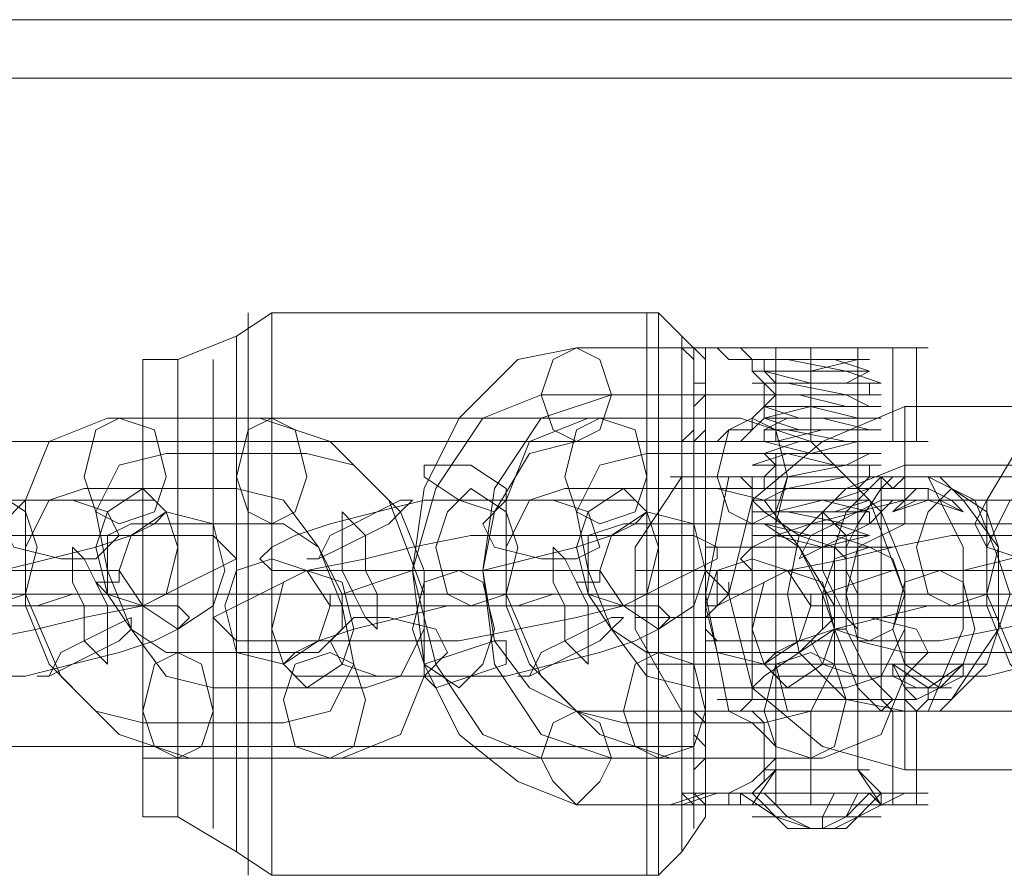
# Model space of a CAD drawing. Units: millimetres. Extents: x -759 to 8897, y 670 to 5070.
# Drawn here: x 5935 to 5987, y 2855 to 2900 of the extents above; entities that cross this region are included whole.
import ezdxf

# ---------------------------------------------------------------- set-up
doc = ezdxf.new("R2010")
doc.units = ezdxf.units.MM
doc.layers.add('stål', color=253, linetype='Continuous', lineweight=9)
doc.layers.add('taifun', color=250, linetype='Continuous', lineweight=9)

msp = doc.modelspace()

# ---------------------------------------------------------------- linework, layer by layer
at = {"layer": 'stål', "flags": 128}
for points in [[(6194.712, 2900.271), (6095.03, 2900.271), (6041.164, 2900.271), (5986.679, 2900.271), (5932.813, 2900.271)], [(6194.712, 2897.175), (6095.03, 2897.175), (6041.164, 2897.175), (5986.679, 2897.175), (5932.813, 2897.175)], [(5968.104, 2884.173), (5968.104, 2880.458), (5968.104, 2875.505), (5968.104, 2869.933), (5968.104, 2864.36), (5968.104, 2859.407), (5968.104, 2856.311), (5968.104, 2855.073), (5968.104, 2856.311), (5968.104, 2859.407), (5968.104, 2864.36), (5968.104, 2869.933), (5968.104, 2875.505), (5968.104, 2880.458), (5968.104, 2884.173), (5968.104, 2884.792), (5948.291, 2884.792), (5948.291, 2884.173), (5948.291, 2880.458), (5948.291, 2875.505), (5948.291, 2869.933), (5948.291, 2864.36), (5948.291, 2859.407), (5948.291, 2856.311), (5948.291, 2855.073), (5946.434, 2856.311), (5943.338, 2858.169), (5941.481, 2858.169), (5941.481, 2858.788), (5941.481, 2861.265), (5941.481, 2865.599), (5941.481, 2869.933), (5941.481, 2874.886), (5941.481, 2878.601), (5941.481, 2881.077), (5941.481, 2882.316), (5943.338, 2882.316), (5943.338, 2881.077), (5943.338, 2878.601), (5943.338, 2874.886), (5943.338, 2869.933), (5943.338, 2865.599), (5943.338, 2861.265), (5943.338, 2858.788), (5943.338, 2858.169), (5943.338, 2858.788), (5943.338, 2861.265), (5943.338, 2865.599), (5943.338, 2869.933), (5943.338, 2874.886), (5943.338, 2878.601), (5943.338, 2881.077)], [(5948.291, 2856.311), (5948.291, 2859.407), (5948.291, 2864.36), (5948.291, 2869.933), (5948.291, 2875.505), (5948.291, 2880.458), (5948.291, 2884.173), (5948.291, 2884.792), (5946.434, 2883.554), (5943.338, 2882.316)], [(5947.053, 2883.554), (5947.053, 2880.458), (5947.053, 2875.505), (5947.053, 2869.933), (5947.053, 2864.36), (5947.053, 2859.407), (5947.053, 2856.311), (5947.053, 2855.073), (5947.053, 2856.311), (5947.053, 2859.407), (5947.053, 2864.36), (5947.053, 2869.933), (5947.053, 2875.505), (5947.053, 2880.458), (5947.053, 2883.554), (5947.053, 2884.792)], [(5968.104, 2884.792), (5968.723, 2884.792), (5969.962, 2883.554), (5971.2, 2882.316), (5971.2, 2881.077), (5971.2, 2878.601), (5971.2, 2874.886), (5971.2, 2869.933), (5971.2, 2865.599), (5971.2, 2861.265), (5971.2, 2858.788), (5971.2, 2858.169)], [(5968.723, 2883.554), (5968.723, 2880.458), (5968.723, 2875.505), (5968.723, 2869.933), (5968.723, 2864.36), (5968.723, 2859.407), (5968.723, 2856.311), (5968.723, 2855.073), (5968.723, 2856.311), (5968.723, 2859.407), (5968.723, 2864.36), (5968.723, 2869.933), (5968.723, 2875.505), (5968.723, 2880.458), (5968.723, 2883.554), (5968.723, 2884.792)], [(5946.434, 2882.935), (5946.434, 2879.839), (5946.434, 2875.505), (5946.434, 2869.933), (5946.434, 2864.98), (5946.434, 2860.026), (5946.434, 2857.55), (5946.434, 2856.311), (5946.434, 2857.55), (5946.434, 2860.026), (5946.434, 2864.98), (5946.434, 2869.933), (5946.434, 2875.505), (5946.434, 2879.839), (5946.434, 2882.935), (5946.434, 2883.554)], [(5969.962, 2857.55), (5969.962, 2860.026), (5969.962, 2864.98), (5969.962, 2869.933), (5969.962, 2875.505), (5969.962, 2879.839), (5969.962, 2882.935), (5969.962, 2883.554), (5969.962, 2882.935), (5969.962, 2879.839), (5969.962, 2875.505), (5969.962, 2869.933), (5969.962, 2864.98), (5969.962, 2860.026), (5969.962, 2857.55), (5969.962, 2856.311)], [(5976.772, 2877.982), (5973.057, 2877.982), (5972.438, 2877.982), (5971.2, 2877.982), (5969.342, 2877.982), (5969.962, 2877.982), (5971.819, 2877.982), (5972.438, 2878.601), (5973.676, 2878.601), (5973.676, 2879.22), (5974.296, 2879.839), (5974.296, 2880.458), (5974.296, 2881.077), (5973.676, 2881.697), (5973.676, 2882.316), (5972.438, 2882.316), (5971.819, 2882.935), (5969.962, 2882.935), (5969.342, 2882.935), (5969.962, 2882.935), (5970.581, 2882.935), (5969.962, 2882.935), (5970.581, 2882.935), (5971.2, 2882.935), (5970.581, 2882.935), (5971.2, 2882.935), (5971.819, 2882.935), (5973.676, 2882.935), (5976.772, 2882.935), (5979.868, 2882.935), (5982.344, 2882.935), (5982.964, 2882.935), (5982.344, 2882.935), (5979.868, 2882.935), (5976.772, 2882.935), (5976.772, 2877.982), (5979.868, 2877.982), (5982.344, 2877.982), (5982.964, 2877.982), (5982.344, 2877.982), (5979.868, 2877.982), (5976.772, 2877.982), (5973.676, 2877.982), (5971.819, 2877.982), (5971.2, 2877.982), (5971.2, 2882.935), (5972.438, 2882.935), (5971.2, 2882.935), (5971.819, 2882.935), (5974.296, 2882.935), (5976.772, 2882.935), (5979.868, 2882.935), (5982.344, 2882.935), (5982.964, 2882.935), (5981.725, 2882.935), (5979.868, 2882.935), (5976.772, 2882.935), (5973.057, 2882.935), (5973.676, 2882.316), (5974.296, 2882.316), (5974.296, 2881.697), (5974.915, 2881.077), (5974.915, 2880.458), (5974.915, 2879.839), (5974.296, 2879.839), (5974.296, 2879.22), (5973.676, 2878.601), (5973.057, 2877.982), (5976.772, 2877.982), (5979.868, 2877.982), (5981.725, 2877.982), (5982.964, 2877.982), (5982.344, 2877.982), (5979.868, 2877.982), (5976.772, 2877.982), (5974.296, 2877.982), (5971.819, 2877.982), (5971.2, 2877.982), (5972.438, 2877.982), (5973.057, 2877.982)], [(5970.581, 2881.697), (5970.581, 2879.22), (5970.581, 2874.886), (5970.581, 2869.933), (5970.581, 2864.98), (5970.581, 2861.265), (5970.581, 2858.169), (5970.581, 2857.55), (5970.581, 2858.169), (5970.581, 2861.265), (5970.581, 2864.98), (5970.581, 2869.933), (5970.581, 2874.886), (5970.581, 2879.22), (5970.581, 2881.697), (5970.581, 2882.935)], [(5976.772, 2882.935), (5973.057, 2882.935)], [(5979.249, 2882.935), (5976.772, 2882.935), (5974.915, 2882.935), (5974.296, 2882.935), (5974.915, 2882.935), (5976.772, 2882.935), (5979.249, 2882.935), (5979.868, 2882.935)], [(5974.915, 2882.935), (5974.915, 2877.982), (5976.772, 2877.982), (5979.249, 2877.982), (5979.868, 2877.982), (5979.249, 2877.982), (5976.772, 2877.982), (5974.915, 2877.982), (5974.296, 2877.982)], [(5981.106, 2882.935), (5981.106, 2877.982)], [(5982.344, 2882.935), (5982.344, 2877.982)], [(5945.196, 2881.697), (5945.196, 2878.601), (5945.196, 2874.886), (5945.196, 2869.933), (5945.196, 2864.98), (5945.196, 2861.265), (5945.196, 2858.788), (5945.196, 2857.55), (5945.196, 2858.788), (5945.196, 2861.265), (5945.196, 2864.98), (5945.196, 2869.933), (5945.196, 2874.886), (5945.196, 2878.601), (5945.196, 2881.697), (5945.196, 2882.316)], [(5971.2, 2858.169), (5971.2, 2858.788), (5971.2, 2861.265), (5971.2, 2865.599), (5971.2, 2869.933), (5971.2, 2874.886), (5971.2, 2878.601), (5971.2, 2881.077), (5971.2, 2882.316)], [(5974.915, 2872.409), (5977.391, 2872.409), (5979.868, 2873.028), (5977.391, 2873.028), (5974.915, 2873.028), (5974.296, 2873.028), (5975.534, 2873.028), (5978.63, 2873.028), (5979.868, 2873.648), (5979.249, 2873.648), (5976.772, 2873.648), (5974.296, 2873.648), (5976.772, 2873.648), (5979.249, 2874.267), (5979.868, 2874.267), (5978.63, 2874.267), (5975.534, 2874.267), (5974.296, 2874.267), (5974.915, 2874.267), (5977.391, 2874.886), (5979.868, 2874.886), (5977.391, 2874.886), (5974.915, 2874.886), (5974.296, 2874.886), (5975.534, 2875.505), (5978.63, 2875.505), (5979.868, 2875.505), (5979.249, 2875.505), (5976.772, 2875.505), (5974.296, 2875.505), (5974.296, 2876.124), (5976.772, 2876.124), (5979.249, 2876.124), (5979.868, 2876.124), (5978.63, 2876.124), (5975.534, 2876.124), (5974.296, 2876.124), (5974.915, 2876.743), (5977.391, 2876.743), (5979.868, 2876.743), (5977.391, 2876.743), (5974.915, 2876.743), (5974.296, 2877.363), (5975.534, 2877.363), (5978.63, 2877.363), (5979.868, 2877.363), (5979.249, 2877.363), (5976.772, 2877.363), (5974.296, 2877.982), (5976.772, 2877.982), (5979.249, 2877.982), (5979.868, 2877.982), (5978.63, 2877.982), (5975.534, 2878.601), (5974.296, 2878.601), (5974.915, 2878.601), (5977.391, 2878.601), (5979.868, 2878.601), (5977.391, 2879.22), (5974.915, 2879.22), (5974.296, 2879.22), (5975.534, 2879.22), (5978.63, 2879.22), (5979.868, 2879.22), (5979.249, 2879.22), (5976.772, 2879.839), (5974.296, 2879.839), (5976.772, 2879.839), (5979.249, 2879.839), (5979.868, 2879.839), (5978.63, 2880.458), (5975.534, 2880.458), (5974.296, 2880.458), (5974.915, 2880.458), (5977.391, 2880.458), (5979.868, 2880.458), (5979.868, 2881.077), (5977.391, 2881.077), (5974.915, 2881.077), (5974.296, 2881.077), (5975.534, 2881.077), (5978.63, 2881.077), (5979.868, 2881.697), (5979.249, 2881.697), (5976.772, 2881.697), (5974.296, 2881.697), (5976.772, 2881.697), (5979.249, 2882.316), (5979.868, 2882.316), (5978.63, 2882.316), (5975.534, 2882.316), (5974.296, 2882.316), (5974.915, 2882.316)], [(5979.249, 2882.316), (5976.772, 2882.316), (5974.915, 2882.316), (5974.296, 2882.316), (5974.915, 2882.316), (5976.772, 2882.316), (5979.249, 2882.316), (5979.868, 2882.316)], [(5974.915, 2881.077), (5974.915, 2881.697)], [(5974.915, 2879.22), (5974.915, 2879.839), (5974.915, 2880.458), (5974.915, 2881.077), (5974.915, 2881.697)], [(5979.249, 2874.886), (5979.249, 2875.505), (5979.249, 2876.124), (5979.249, 2876.743), (5979.249, 2877.363), (5979.249, 2877.982), (5979.249, 2878.601), (5979.249, 2879.22), (5979.249, 2879.839), (5979.249, 2880.458), (5979.249, 2881.077), (5979.249, 2881.697)], [(5941.481, 2881.077), (5941.481, 2878.601), (5941.481, 2874.886), (5941.481, 2869.933), (5941.481, 2865.599), (5941.481, 2861.265), (5941.481, 2858.788), (5941.481, 2858.169)], [(5971.2, 2880.458), (5962.532, 2880.458), (5959.436, 2879.22), (5956.959, 2875.505), (5955.721, 2871.171), (5956.959, 2866.218), (5959.436, 2862.503), (5962.532, 2861.265), (5971.2, 2861.265)], [(5974.296, 2880.458), (5966.247, 2880.458), (5962.532, 2879.22), (5960.055, 2875.505), (5959.436, 2871.171), (5960.055, 2866.218), (5962.532, 2862.503), (5966.247, 2861.265), (5974.296, 2861.265)], [(5979.249, 2876.743), (5979.249, 2877.363), (5979.249, 2877.982), (5979.249, 2878.601), (5979.249, 2879.22), (5979.249, 2879.839)], [(5981.725, 2874.267), (5981.725, 2876.743), (5981.725, 2878.601), (5981.725, 2879.839), (5981.725, 2878.601), (5981.725, 2876.743), (5981.725, 2874.267), (5981.725, 2873.648)], [(5941.481, 2861.265), (5941.481, 2862.503), (5941.481, 2865.599), (5941.481, 2869.933), (5941.481, 2874.267), (5941.481, 2877.982), (5941.481, 2879.22), (5970.581, 2879.22)], [(5941.481, 2877.982), (5941.481, 2874.267), (5941.481, 2869.933), (5941.481, 2865.599), (5941.481, 2862.503), (5941.481, 2861.265), (5970.581, 2861.265)], [(5974.915, 2877.363), (5974.915, 2876.743), (5974.915, 2876.124), (5974.915, 2875.505), (5974.915, 2874.886), (5974.915, 2874.267), (5974.915, 2873.648), (5974.915, 2873.028), (5974.915, 2872.409), (5974.915, 2860.646), (5974.915, 2873.028), (5974.915, 2873.648), (5974.915, 2874.267), (5974.915, 2874.886), (5974.915, 2875.505)], [(5969.962, 2863.741), (5967.485, 2868.075), (5967.485, 2872.409), (5969.962, 2876.124)], [(5984.202, 2864.36), (5982.964, 2864.36), (5982.344, 2863.741), (5983.583, 2863.741), (5984.202, 2864.36), (5985.44, 2866.218), (5986.679, 2868.075), (5986.679, 2869.933), (5986.679, 2872.409), (5984.821, 2874.886), (5983.583, 2876.124), (5984.202, 2875.505), (5985.44, 2874.886), (5986.679, 2871.79), (5987.298, 2869.933), (5986.679, 2868.075), (5986.059, 2866.218), (5984.821, 2864.98), (5984.202, 2864.36), (5983.583, 2863.741), (5984.821, 2863.741), (5983.583, 2863.741), (5980.487, 2863.741), (5976.772, 2863.741), (5973.057, 2863.741), (5970.581, 2863.741), (5969.342, 2863.741), (5970.581, 2863.741), (5973.057, 2863.741), (5976.772, 2863.741), (5980.487, 2863.741), (5979.249, 2864.98), (5978.01, 2868.075), (5978.01, 2869.933), (5978.01, 2872.409), (5978.63, 2874.267), (5979.868, 2875.505), (5980.487, 2876.124), (5981.106, 2875.505), (5980.487, 2875.505), (5979.249, 2873.648), (5978.63, 2872.409), (5978.63, 2869.933), (5978.63, 2868.075), (5979.868, 2865.599), (5981.106, 2864.36), (5980.487, 2863.741), (5982.344, 2863.741), (5981.725, 2864.36), (5981.106, 2864.36)], [(5972.438, 2863.741), (5971.819, 2866.837), (5971.2, 2869.933), (5971.819, 2873.028), (5972.438, 2876.124)], [(5981.725, 2866.218), (5980.487, 2866.218), (5976.772, 2866.218), (5973.676, 2866.218), (5972.438, 2866.218), (5973.676, 2866.218), (5976.772, 2866.218), (5980.487, 2866.218), (5980.487, 2876.124), (5976.772, 2876.124), (5973.676, 2876.124), (5972.438, 2876.124), (5973.676, 2876.124), (5976.772, 2876.124), (5980.487, 2876.124), (5981.725, 2876.124)], [(5973.057, 2876.124), (5973.676, 2875.505), (5973.676, 2864.36), (5973.057, 2863.741)], [(5973.676, 2866.218), (5973.676, 2876.124)], [(5979.249, 2866.218), (5979.249, 2876.124), (5976.772, 2876.124), (5974.915, 2876.124), (5974.296, 2876.124), (5974.915, 2876.124), (5976.772, 2876.124), (5979.249, 2876.124), (5979.868, 2876.124)], [(5974.915, 2876.124), (5974.915, 2866.218), (5976.772, 2866.218), (5979.249, 2866.218), (5979.868, 2866.218), (5979.249, 2866.218), (5976.772, 2866.218), (5974.915, 2866.218), (5974.296, 2866.218)], [(5975.534, 2863.741), (5974.915, 2866.218), (5974.915, 2868.694), (5974.915, 2871.171), (5974.915, 2873.648), (5975.534, 2876.124)], [(5982.344, 2876.124), (5981.725, 2876.124), (5981.106, 2875.505)], [(5984.202, 2875.505), (5982.964, 2876.124), (5982.344, 2876.124), (6000.3, 2876.124)], [(5982.964, 2863.741), (5984.821, 2868.075), (5984.821, 2872.409), (5982.964, 2876.124)], [(5982.344, 2875.505), (5980.487, 2875.505), (5976.772, 2875.505), (5973.676, 2875.505), (5971.819, 2875.505), (5973.676, 2875.505), (5976.772, 2875.505), (5980.487, 2875.505), (5980.487, 2864.36), (5981.106, 2863.741)], [(5981.106, 2874.267), (5981.725, 2874.886), (5982.344, 2875.505), (5982.964, 2875.505), (5984.202, 2874.886), (5984.821, 2874.267)], [(5974.296, 2874.267), (5976.153, 2873.028), (5978.01, 2872.409), (5978.63, 2871.79), (5978.01, 2872.409), (5976.153, 2873.028), (5974.296, 2874.267), (5973.676, 2874.886)], [(5981.725, 2874.886), (5981.106, 2874.886)], [(5982.344, 2874.886), (5981.725, 2874.886), (5983.583, 2874.886), (5984.202, 2874.886)], [(5978.63, 2873.648), (5974.296, 2873.648), (5970.581, 2873.648), (5968.104, 2873.648), (5968.723, 2873.648), (5970.581, 2873.648), (5974.915, 2873.648), (5979.249, 2873.648), (5982.964, 2873.648), (5985.44, 2873.648), (5986.059, 2873.648)], [(5979.249, 2860.646), (5979.249, 2872.409), (5979.249, 2873.028)], [(5971.2, 2868.075), (5971.2, 2869.933), (5971.2, 2871.79), (5971.2, 2872.409)], [(5979.868, 2872.409), (5976.153, 2872.409), (5971.2, 2872.409), (5976.153, 2872.409), (5979.868, 2872.409), (5981.106, 2872.409)], [(5979.868, 2860.646), (5979.249, 2860.646), (5976.772, 2860.646), (5974.915, 2860.646), (5974.296, 2860.646), (5974.915, 2860.646), (5976.772, 2860.646), (5979.249, 2860.646), (5979.249, 2872.409)], [(5971.2, 2871.79), (5971.2, 2869.933), (5971.2, 2868.075), (5971.2, 2867.456)], [(5978.01, 2871.171), (5973.057, 2871.171), (5968.723, 2871.171), (5967.485, 2871.171), (5968.723, 2871.171), (5972.438, 2871.171), (5977.391, 2871.171), (5982.344, 2871.171), (5985.44, 2871.171), (5986.679, 2871.171)], [(5971.2, 2869.314), (5971.2, 2869.933), (5971.2, 2870.552), (5971.2, 2871.171), (5971.819, 2870.552), (5972.438, 2869.933), (5971.819, 2869.933), (5971.2, 2869.933), (5971.819, 2869.933), (5972.438, 2869.933), (5971.819, 2869.314), (5971.2, 2869.314), (5971.2, 2869.933), (5971.2, 2870.552)], [(5886.996, 2869.933), (5938.385, 2869.933), (5991.013, 2869.933), (6044.259, 2869.933), (6096.887, 2869.933), (6197.189, 2869.933), (6097.506, 2869.933), (6044.259, 2869.933), (5991.632, 2869.933), (5939.623, 2869.933), (5887.615, 2869.933)], [(5982.344, 2869.933), (5979.868, 2869.933), (5976.153, 2869.933), (5971.2, 2869.933), (5976.153, 2869.933), (5979.868, 2869.933), (5982.344, 2869.933), (5983.583, 2869.933)], [(5977.391, 2869.933), (5974.915, 2869.933), (5971.2, 2869.933), (5974.915, 2869.933), (5977.391, 2869.933), (5978.63, 2869.933)], [(5996.585, 2869.933), (5978.63, 2869.933)], [(5978.01, 2868.694), (5973.057, 2868.694), (5968.723, 2868.694), (5967.485, 2868.694), (5968.723, 2868.694), (5972.438, 2868.694), (5977.391, 2868.694), (5982.344, 2868.694), (5985.44, 2868.694), (5986.679, 2868.694)], [(5974.296, 2865.599), (5976.153, 2866.837), (5978.01, 2868.075), (5978.63, 2868.075), (5978.01, 2868.075), (5976.153, 2866.837), (5974.296, 2865.599), (5973.676, 2864.98)], [(5979.868, 2867.456), (5976.153, 2867.456), (5971.2, 2867.456), (5976.153, 2867.456), (5979.868, 2867.456), (5981.106, 2867.456)], [(5981.725, 2865.599), (5981.725, 2863.741), (5981.725, 2861.265), (5981.725, 2860.646), (5981.725, 2861.265), (5981.725, 2863.741), (5981.725, 2865.599), (5981.725, 2866.837)], [(5978.63, 2866.218), (5974.296, 2866.218), (5970.581, 2866.218), (5968.104, 2866.218), (5968.723, 2866.218), (5970.581, 2866.218), (5974.915, 2866.218), (5979.249, 2866.218), (5982.964, 2866.218), (5985.44, 2866.218), (5986.059, 2866.218)], [(5984.821, 2866.218), (5982.964, 2864.98), (5981.106, 2866.218)], [(5981.725, 2865.599), (5981.106, 2865.599)], [(5984.202, 2864.98), (5983.583, 2864.98), (5981.725, 2864.98), (5982.344, 2864.98)], [(5973.676, 2864.36), (5976.772, 2864.36), (5980.487, 2864.36), (5982.344, 2864.36), (5980.487, 2864.36), (5976.772, 2864.36), (5973.676, 2864.36), (5971.819, 2864.36)], [(5972.438, 2859.407), (5972.438, 2858.788), (5973.057, 2858.788), (5976.772, 2858.788), (5979.868, 2858.788), (5981.725, 2858.788), (5982.964, 2858.788), (5982.344, 2858.788), (5979.868, 2858.788), (5976.772, 2858.788), (5974.296, 2858.788), (5971.819, 2858.788), (5971.2, 2858.788), (5970.581, 2858.788), (5969.962, 2858.788), (5969.962, 2859.407), (5970.581, 2859.407), (5971.2, 2859.407), (5971.2, 2860.026), (5971.2, 2860.646), (5971.2, 2861.265), (5971.2, 2861.884), (5971.2, 2862.503), (5971.2, 2863.122), (5970.581, 2863.741), (5969.962, 2863.741), (5969.342, 2863.741), (5969.962, 2863.741), (5971.819, 2863.741), (5972.438, 2863.741), (5973.676, 2863.122), (5974.296, 2862.503), (5974.296, 2861.884), (5974.296, 2861.265), (5974.296, 2860.646), (5973.676, 2860.026), (5972.438, 2859.407), (5971.819, 2859.407), (5969.962, 2858.788), (5969.342, 2858.788), (5969.962, 2858.788)], [(5970.581, 2863.741), (5971.2, 2863.741)], [(5971.2, 2863.741), (5970.581, 2863.741)], [(5973.057, 2858.788), (5973.057, 2859.407), (5973.676, 2859.407), (5974.296, 2860.026), (5974.296, 2860.646), (5974.915, 2861.265), (5974.915, 2861.884), (5974.296, 2862.503), (5974.296, 2863.122), (5973.676, 2863.741), (5973.057, 2863.741), (5972.438, 2863.741), (5971.2, 2863.741), (5971.2, 2859.407), (5971.2, 2858.788), (5972.438, 2858.788)], [(5973.057, 2863.741), (5976.772, 2863.741)], [(5979.249, 2863.741), (5979.249, 2860.646)], [(5981.106, 2858.788), (5981.106, 2859.407), (5981.106, 2863.741)], [(6000.3, 2863.741), (5982.344, 2863.741)], [(5982.344, 2858.788), (5982.344, 2859.407), (5982.344, 2863.741)], [(5976.772, 2858.788), (5976.772, 2859.407), (5973.057, 2859.407), (5972.438, 2859.407), (5971.2, 2859.407), (5969.342, 2858.788), (5971.2, 2858.788)], [(5970.581, 2858.788), (5969.962, 2859.407)], [(5970.581, 2859.407), (5971.2, 2859.407)], [(5976.772, 2857.55), (5974.915, 2858.169), (5973.057, 2859.407)], [(5975.534, 2857.55), (5976.772, 2857.55), (5977.391, 2857.55), (5977.391, 2858.169), (5978.01, 2859.407)], [(5977.391, 2857.55), (5978.63, 2858.169), (5979.249, 2859.407)], [(5978.01, 2857.55), (5981.725, 2859.407)], [(5980.487, 2858.788), (5976.772, 2858.788), (5973.676, 2858.788), (5972.438, 2858.788), (5973.676, 2858.788), (5976.772, 2858.788), (5980.487, 2858.788), (5981.725, 2858.788)], [(5979.249, 2858.788), (5976.772, 2858.788), (5974.296, 2858.788), (5973.057, 2858.788), (5973.676, 2858.788)], [(5974.296, 2858.788), (5977.391, 2858.788), (5979.868, 2858.788), (5981.106, 2858.788), (5980.487, 2858.788)], [(5948.291, 2855.073), (5968.104, 2855.073), (5968.723, 2855.073), (5969.962, 2856.311), (5971.2, 2858.169)], [(5975.534, 2858.169), (5978.01, 2858.169), (5979.249, 2858.169), (5976.772, 2858.169), (5974.915, 2858.169), (5973.676, 2858.169), (5974.296, 2858.169)], [(5978.63, 2858.169), (5976.153, 2858.169), (5974.915, 2858.169), (5977.391, 2858.169), (5979.249, 2858.169), (5980.487, 2858.169), (5979.868, 2858.169)], [(5976.153, 2857.55), (5977.391, 2857.55), (5978.63, 2857.55)]]:
    msp.add_lwpolyline(points, dxfattribs=at)
for points in [[(5969.962, 2877.982), (5970.581, 2878.601), (5970.581, 2879.22), (5970.581, 2879.839), (5971.2, 2880.458), (5971.2, 2881.077), (5970.581, 2881.077), (5970.581, 2881.697), (5970.581, 2882.316), (5969.962, 2882.935), (5969.342, 2882.935), (5964.389, 2882.935), (5961.293, 2882.316), (5958.198, 2879.22), (5956.34, 2875.505), (5955.721, 2871.171), (5956.34, 2866.218), (5958.198, 2862.503), (5961.293, 2860.026), (5964.389, 2858.788), (5969.342, 2858.788), (5969.962, 2858.788), (5969.962, 2859.407), (5970.581, 2859.407), (5970.581, 2860.026), (5970.581, 2860.646), (5971.2, 2861.265), (5971.2, 2861.884), (5970.581, 2862.503), (5970.581, 2863.122), (5970.581, 2863.741), (5969.962, 2863.741), (5969.342, 2863.741), (5964.389, 2863.741), (5961.913, 2864.98), (5960.055, 2867.456), (5959.436, 2871.171), (5960.055, 2874.267), (5961.913, 2877.363), (5964.389, 2877.982), (5969.342, 2877.982), (5969.962, 2877.982), (5969.342, 2877.982), (5971.2, 2877.982), (5970.581, 2877.982), (5971.2, 2878.601), (5971.2, 2879.22), (5971.2, 2879.839), (5971.2, 2880.458), (5971.2, 2881.077), (5971.2, 2881.697), (5971.2, 2882.316), (5970.581, 2882.935), (5971.2, 2882.935), (5971.2, 2877.982), (5970.581, 2877.982)], [(5964.389, 2877.982), (5965.627, 2878.601), (5966.247, 2880.458), (5965.627, 2882.316), (5964.389, 2882.935), (5963.151, 2882.316), (5962.532, 2880.458), (5963.151, 2878.601), (5964.389, 2877.982)], [(5969.342, 2882.935), (5971.2, 2882.935)], [(5972.438, 2882.935), (5973.057, 2882.935)], [(5974.915, 2877.982), (5974.915, 2882.935)], [(5979.249, 2877.982), (5979.249, 2882.935)], [(5974.915, 2872.409), (5977.391, 2872.409), (5979.868, 2872.409), (5977.391, 2872.409), (5974.915, 2873.028), (5974.296, 2873.028), (5975.534, 2873.028), (5978.63, 2873.028), (5979.868, 2873.028), (5979.249, 2873.028), (5976.772, 2873.028), (5974.296, 2873.648), (5976.772, 2873.648), (5979.249, 2873.648), (5979.868, 2873.648), (5978.63, 2873.648), (5975.534, 2874.267), (5974.296, 2874.267), (5974.915, 2874.267), (5977.391, 2874.267), (5979.868, 2874.267), (5977.391, 2874.886), (5974.915, 2874.886), (5974.296, 2874.886), (5975.534, 2874.886), (5978.63, 2874.886), (5979.868, 2874.886), (5979.249, 2875.505), (5976.772, 2875.505), (5974.296, 2875.505), (5976.772, 2875.505), (5979.249, 2875.505), (5979.868, 2876.124), (5978.63, 2876.124), (5975.534, 2876.124), (5974.296, 2876.124), (5974.915, 2876.124), (5977.391, 2876.124), (5979.868, 2876.124), (5979.868, 2876.743), (5977.391, 2876.743), (5974.915, 2876.743), (5974.296, 2876.743), (5975.534, 2876.743), (5978.63, 2876.743), (5979.868, 2877.363), (5979.249, 2877.363), (5976.772, 2877.363), (5974.296, 2877.363), (5976.772, 2877.363), (5979.249, 2877.982), (5979.868, 2877.982), (5978.63, 2877.982), (5975.534, 2877.982), (5974.296, 2877.982), (5974.915, 2877.982), (5977.391, 2878.601), (5979.868, 2878.601), (5977.391, 2878.601), (5974.915, 2878.601), (5974.296, 2878.601), (5975.534, 2879.22), (5978.63, 2879.22), (5979.868, 2879.22), (5979.249, 2879.22), (5976.772, 2879.22), (5974.296, 2879.22), (5976.772, 2879.839), (5979.249, 2879.839), (5979.868, 2879.839), (5978.63, 2879.839), (5975.534, 2879.839), (5974.296, 2879.839), (5974.915, 2880.458), (5977.391, 2880.458), (5979.868, 2880.458), (5977.391, 2880.458), (5974.915, 2880.458), (5974.296, 2881.077), (5975.534, 2881.077), (5978.63, 2881.077), (5979.868, 2881.077), (5979.249, 2881.077), (5976.772, 2881.077), (5974.296, 2881.697), (5976.772, 2881.697), (5979.249, 2881.697), (5979.868, 2881.697), (5978.63, 2881.697), (5975.534, 2882.316), (5974.296, 2882.316), (5974.915, 2882.316), (5973.676, 2882.316), (5975.534, 2882.316), (5978.01, 2882.316), (5979.868, 2881.697), (5977.391, 2881.697), (5974.296, 2881.697), (5973.676, 2881.697), (5975.534, 2881.697), (5978.63, 2881.697), (5980.487, 2881.077), (5979.868, 2881.077), (5976.772, 2881.077), (5974.296, 2881.077), (5973.676, 2881.077), (5975.534, 2881.077), (5978.63, 2880.458), (5980.487, 2880.458), (5979.249, 2880.458), (5976.772, 2880.458), (5974.296, 2880.458), (5973.676, 2880.458), (5976.153, 2880.458), (5978.63, 2879.839), (5980.487, 2879.839), (5979.249, 2879.839), (5976.772, 2879.839), (5974.296, 2879.839), (5976.153, 2879.22), (5979.249, 2879.22), (5980.487, 2879.22), (5979.249, 2879.22), (5976.153, 2879.22), (5974.296, 2879.22), (5976.153, 2878.601), (5979.249, 2878.601), (5980.487, 2878.601), (5979.249, 2878.601), (5976.153, 2878.601), (5974.296, 2878.601), (5974.296, 2877.982), (5976.772, 2877.982), (5979.249, 2877.982), (5980.487, 2877.982), (5978.63, 2877.982), (5976.153, 2877.982), (5974.296, 2877.363), (5976.772, 2877.363), (5979.249, 2877.363), (5980.487, 2877.363), (5978.63, 2877.363), (5975.534, 2877.363), (5973.676, 2876.743), (5974.296, 2876.743), (5976.772, 2876.743), (5979.249, 2876.743), (5980.487, 2876.743), (5978.63, 2876.743), (5975.534, 2876.124), (5973.676, 2876.124), (5974.296, 2876.124), (5977.391, 2876.124), (5979.868, 2876.124), (5980.487, 2876.124), (5978.63, 2876.124), (5975.534, 2875.505), (5973.676, 2875.505), (5974.915, 2875.505), (5977.391, 2875.505), (5979.868, 2875.505), (5978.01, 2874.886), (5975.534, 2874.886), (5973.676, 2874.886), (5974.915, 2874.886), (5977.391, 2874.886), (5979.868, 2874.886), (5978.01, 2874.267), (5974.915, 2874.267), (5973.676, 2874.267), (5974.915, 2874.267), (5978.01, 2874.267), (5979.868, 2874.267), (5979.868, 2873.648), (5978.01, 2873.648), (5974.915, 2873.648), (5973.676, 2873.648), (5974.915, 2873.648), (5978.01, 2873.648), (5979.868, 2873.028), (5977.391, 2873.028), (5974.915, 2873.028), (5973.676, 2873.028), (5975.534, 2873.028), (5978.01, 2873.028), (5979.868, 2872.409), (5977.391, 2872.409)], [(5974.915, 2882.316), (5974.915, 2881.697)], [(5971.2, 2858.169), (5971.2, 2858.788), (5971.2, 2861.265), (5971.2, 2865.599), (5971.2, 2869.933), (5971.2, 2874.886), (5971.2, 2878.601), (5971.2, 2881.077), (5971.2, 2878.601), (5971.2, 2874.886), (5971.2, 2869.933), (5971.2, 2865.599), (5971.2, 2861.265), (5971.2, 2858.788)], [(5981.725, 2879.839), (5977.391, 2877.982), (5973.676, 2874.886), (5972.438, 2869.933), (5973.676, 2864.98), (5977.391, 2861.884), (5981.725, 2860.646), (5992.87, 2860.646), (5997.823, 2861.884), (6000.919, 2865.599), (6002.157, 2869.933), (6000.919, 2874.886), (5997.823, 2878.601), (5992.87, 2879.839)], [(5939.623, 2879.22), (5936.528, 2877.982), (5935.289, 2874.886), (5935.289, 2869.933), (5937.147, 2865.599), (5940.242, 2862.503), (5943.957, 2861.265), (5952.006, 2861.265), (5955.102, 2862.503), (5956.34, 2865.599), (5956.34, 2869.933), (5954.483, 2874.886), (5951.387, 2877.982), (5947.672, 2879.22)], [(5940.242, 2879.22), (5942.1, 2878.601), (5942.719, 2876.124), (5942.1, 2874.267), (5940.242, 2873.648), (5939.004, 2874.267), (5938.385, 2876.124), (5939.004, 2878.601), (5940.242, 2879.22)], [(5948.291, 2879.22), (5949.53, 2878.601), (5950.149, 2876.124), (5949.53, 2874.267), (5948.291, 2873.648), (5947.053, 2874.267), (5946.434, 2876.124), (5947.053, 2878.601), (5948.291, 2879.22)], [(5965.008, 2879.22), (5961.913, 2877.982), (5960.674, 2874.886), (5960.674, 2869.933), (5962.532, 2865.599), (5965.627, 2862.503), (5969.342, 2861.265), (5977.391, 2861.265), (5980.487, 2862.503), (5981.725, 2865.599), (5981.725, 2869.933), (5979.868, 2874.886), (5976.772, 2877.982), (5973.057, 2879.22)], [(5965.627, 2879.22), (5967.485, 2878.601), (5968.104, 2876.124), (5967.485, 2874.267), (5965.627, 2873.648), (5964.389, 2874.267), (5963.77, 2876.124), (5964.389, 2878.601), (5965.627, 2879.22)], [(5970.581, 2879.22), (5970.581, 2877.982), (5970.581, 2874.267), (5970.581, 2869.933), (5970.581, 2865.599), (5970.581, 2862.503), (5970.581, 2861.265), (5970.581, 2862.503), (5970.581, 2865.599), (5970.581, 2869.933), (5970.581, 2874.267), (5970.581, 2877.982), (5970.581, 2879.22)], [(5973.676, 2879.22), (5974.915, 2878.601), (5975.534, 2876.124), (5974.915, 2874.267), (5973.676, 2873.648), (5972.438, 2874.267), (5971.819, 2876.124), (5972.438, 2878.601), (5973.676, 2879.22)], [(5990.393, 2879.22), (5987.917, 2877.982), (5986.059, 2874.886), (5986.059, 2869.933), (5987.917, 2865.599), (5991.013, 2862.503), (5994.727, 2861.265), (6002.776, 2861.265), (6005.872, 2862.503), (6007.73, 2865.599), (6007.11, 2869.933), (6005.253, 2874.886), (6002.157, 2877.982), (5998.442, 2879.22)], [(5969.962, 2877.982), (5970.581, 2877.982)], [(5971.2, 2877.982), (5970.581, 2877.982)], [(5942.719, 2877.363), (5940.242, 2876.743), (5939.004, 2874.267), (5939.623, 2871.171), (5940.862, 2868.075), (5942.719, 2865.599), (5945.196, 2864.98), (5953.245, 2864.98), (5955.102, 2865.599), (5956.34, 2868.075), (5956.34, 2871.171), (5955.102, 2874.267), (5952.625, 2876.743), (5950.149, 2877.363)], [(5968.104, 2877.363), (5965.627, 2876.743), (5964.389, 2874.267), (5965.008, 2871.171), (5966.247, 2868.075), (5968.104, 2865.599), (5970.581, 2864.98), (5978.63, 2864.98), (5980.487, 2865.599), (5981.725, 2868.075), (5981.725, 2871.171), (5980.487, 2874.267), (5978.01, 2876.743), (5975.534, 2877.363)], [(5960.674, 2874.886), (5960.674, 2875.505), (5958.817, 2876.743), (5956.959, 2876.743), (5956.34, 2876.743), (5956.34, 2876.124), (5958.198, 2874.886), (5960.055, 2874.267), (5960.674, 2874.886)], [(5981.725, 2863.741), (5978.63, 2864.36), (5976.153, 2866.837), (5975.534, 2869.933), (5976.153, 2873.028), (5978.63, 2875.505), (5981.725, 2876.743), (5978.63, 2875.505), (5976.153, 2873.028), (5975.534, 2869.933), (5976.153, 2866.837), (5978.63, 2864.36)], [(5981.725, 2876.743), (5992.87, 2876.743)], [(5982.344, 2876.124), (5980.487, 2876.124), (5976.772, 2876.124), (5973.057, 2876.124), (5970.581, 2876.124), (5969.342, 2876.124), (5970.581, 2876.124), (5973.057, 2876.124), (5976.772, 2876.124), (5980.487, 2876.124), (5983.583, 2876.124), (5984.821, 2876.124), (5983.583, 2876.124)], [(5982.344, 2876.124), (5981.106, 2876.124), (5976.772, 2876.124), (5973.057, 2876.124), (5971.819, 2876.124), (5973.057, 2876.124), (5976.772, 2876.124), (5981.106, 2876.124), (5982.344, 2876.124)], [(5981.106, 2876.124), (5980.487, 2875.505)], [(5933.432, 2869.314), (5935.289, 2869.933), (5935.908, 2872.409), (5935.289, 2874.267), (5933.432, 2875.505), (5932.193, 2874.267), (5931.574, 2872.409), (5932.193, 2869.933), (5933.432, 2869.314)], [(5938.385, 2875.505), (5936.528, 2874.886), (5935.289, 2872.409), (5935.289, 2869.314), (5936.528, 2866.218), (5939.004, 2863.741), (5941.481, 2863.122), (5948.91, 2863.122), (5951.387, 2863.741), (5952.625, 2866.218), (5952.006, 2869.314), (5950.768, 2872.409), (5948.91, 2874.886), (5946.434, 2875.505)], [(5941.481, 2875.505), (5942.719, 2874.267), (5943.338, 2872.409), (5942.719, 2869.933), (5941.481, 2869.314), (5939.623, 2869.933), (5939.004, 2872.409), (5939.623, 2874.267), (5941.481, 2875.505)], [(5958.817, 2869.314), (5960.674, 2869.933), (5961.293, 2872.409), (5960.674, 2874.267), (5958.817, 2875.505), (5957.579, 2874.267), (5956.959, 2872.409), (5957.579, 2869.933), (5958.817, 2869.314)], [(5963.77, 2875.505), (5961.913, 2874.886), (5960.674, 2872.409), (5960.674, 2869.314), (5961.913, 2866.218), (5964.389, 2863.741), (5966.866, 2863.122), (5974.296, 2863.122), (5976.772, 2863.741), (5978.01, 2866.218), (5978.01, 2869.314), (5976.153, 2872.409), (5974.296, 2874.886), (5971.819, 2875.505)], [(5966.866, 2875.505), (5968.104, 2874.267), (5968.723, 2872.409), (5968.104, 2869.933), (5966.866, 2869.314), (5965.008, 2869.933), (5964.389, 2872.409), (5965.008, 2874.267), (5966.866, 2875.505)], [(5984.202, 2869.314), (5986.059, 2869.933), (5986.679, 2872.409), (5986.059, 2874.267), (5984.202, 2875.505), (5982.964, 2874.267), (5982.344, 2872.409), (5982.964, 2869.933), (5984.202, 2869.314)], [(5982.964, 2874.886), (5982.964, 2875.505)], [(5989.155, 2875.505), (5987.298, 2874.886), (5986.059, 2872.409), (5986.059, 2869.314), (5987.298, 2866.218), (5989.774, 2863.741), (5992.251, 2863.122), (6000.3, 2863.122), (6002.157, 2863.741), (6003.396, 2866.218), (6003.396, 2869.314), (6001.538, 2872.409), (5999.681, 2874.886), (5997.204, 2875.505)], [(5924.145, 2871.171), (5932.193, 2871.171), (5934.051, 2871.171), (5936.528, 2871.79), (5939.004, 2872.409), (5940.862, 2873.028), (5942.1, 2873.648), (5942.719, 2874.267), (5942.1, 2874.886), (5940.862, 2874.886), (5932.813, 2874.886), (5930.955, 2874.886), (5928.479, 2874.267), (5926.002, 2873.648), (5924.145, 2873.028), (5922.906, 2872.409), (5922.287, 2871.79), (5922.906, 2871.171)], [(5940.242, 2873.028), (5939.623, 2874.267), (5937.766, 2874.886), (5935.289, 2874.886), (5934.051, 2873.648), (5934.67, 2872.409), (5937.147, 2871.79), (5939.004, 2871.79), (5940.242, 2873.028)], [(5949.53, 2871.171), (5957.579, 2871.171), (5959.436, 2871.171), (5961.913, 2871.79), (5964.389, 2872.409), (5966.247, 2873.028), (5967.485, 2873.648), (5968.104, 2874.267), (5967.485, 2874.886), (5966.247, 2874.886), (5958.198, 2874.886), (5956.34, 2874.886), (5953.864, 2874.267), (5951.387, 2873.648), (5949.53, 2873.028), (5948.291, 2872.409), (5947.672, 2871.79), (5948.291, 2871.171)], [(5950.149, 2871.79), (5950.768, 2871.79), (5952.006, 2872.409), (5953.245, 2873.028), (5954.483, 2873.648), (5955.102, 2874.267), (5955.721, 2874.886), (5955.102, 2874.886), (5953.864, 2874.267), (5952.625, 2873.648), (5951.387, 2873.028), (5950.768, 2871.79), (5950.149, 2871.79)], [(5965.627, 2872.409), (5965.008, 2874.267), (5963.151, 2874.886), (5960.674, 2874.886), (5959.436, 2873.648), (5960.055, 2872.409), (5962.532, 2871.79), (5964.389, 2871.79), (5965.627, 2872.409)], [(5974.915, 2871.171), (5982.964, 2871.171), (5984.821, 2871.171), (5987.298, 2871.79), (5989.774, 2872.409), (5991.632, 2873.028), (5992.87, 2873.648), (5993.489, 2874.267), (5992.87, 2874.886), (5991.632, 2874.886), (5983.583, 2874.886), (5981.725, 2874.886), (5979.249, 2874.267), (5976.772, 2873.648), (5974.915, 2873.028), (5973.676, 2872.409), (5973.057, 2871.79), (5973.676, 2871.171)], [(5976.153, 2871.79), (5977.391, 2872.409), (5978.63, 2873.028), (5979.868, 2873.648), (5980.487, 2874.267), (5981.106, 2874.886), (5980.487, 2874.886), (5979.249, 2874.267), (5978.01, 2873.648), (5976.772, 2873.028), (5976.153, 2871.79)], [(5984.821, 2874.267), (5983.583, 2874.886), (5982.964, 2874.886), (5982.344, 2874.886), (5981.106, 2874.267), (5982.964, 2874.886)], [(5991.013, 2872.409), (5990.393, 2874.267), (5988.536, 2874.886), (5986.059, 2874.886), (5985.44, 2873.648), (5986.059, 2872.409), (5987.917, 2871.79), (5989.774, 2871.79), (5991.013, 2872.409)], [(5940.862, 2873.028), (5940.242, 2871.171), (5941.481, 2869.314), (5943.338, 2868.075), (5945.196, 2869.314), (5945.815, 2871.171), (5945.196, 2873.648), (5942.719, 2874.267), (5940.862, 2873.028)], [(5953.864, 2868.075), (5953.245, 2868.694), (5952.625, 2869.933), (5952.006, 2871.171), (5952.006, 2872.409), (5952.006, 2873.648), (5952.006, 2874.267), (5952.625, 2873.648), (5953.245, 2873.028), (5953.245, 2871.171), (5953.864, 2869.933), (5953.864, 2868.694), (5953.864, 2868.075)], [(5966.247, 2873.028), (5965.627, 2871.171), (5966.866, 2869.314), (5968.723, 2868.075), (5970.581, 2869.314), (5971.2, 2871.171), (5970.581, 2873.648), (5968.104, 2874.267), (5966.247, 2873.028)], [(5979.249, 2868.075), (5978.63, 2868.694), (5978.01, 2869.933), (5977.391, 2871.171), (5977.391, 2872.409), (5977.391, 2873.648), (5977.391, 2874.267), (5978.01, 2873.648), (5978.63, 2873.028), (5978.63, 2871.171), (5979.249, 2869.933), (5979.249, 2868.694), (5979.249, 2868.075)], [(5948.91, 2873.648), (5940.862, 2873.648), (5939.623, 2873.028), (5939.623, 2870.552), (5940.242, 2870.552), (5940.242, 2871.171), (5939.004, 2871.171), (5931.574, 2871.171), (5929.717, 2871.171), (5928.479, 2870.552), (5926.621, 2869.933), (5926.002, 2869.933), (5926.002, 2869.314), (5926.621, 2869.314), (5934.67, 2869.314), (5935.908, 2869.314), (5937.766, 2869.933), (5939.623, 2869.933), (5940.862, 2868.075), (5942.719, 2866.837), (5950.768, 2866.837), (5952.006, 2868.075), (5952.006, 2869.933), (5950.768, 2872.409)], [(5974.296, 2873.648), (5966.866, 2873.648), (5965.008, 2873.028), (5965.008, 2870.552), (5965.627, 2870.552), (5965.627, 2871.171), (5965.008, 2871.171), (5956.959, 2871.171), (5955.721, 2871.171), (5953.864, 2870.552), (5952.006, 2869.933), (5951.387, 2869.933), (5951.387, 2869.314), (5952.006, 2869.314), (5960.055, 2869.314), (5961.293, 2869.314), (5963.151, 2869.933), (5965.008, 2869.933), (5966.247, 2868.075), (5968.104, 2866.837), (5976.153, 2866.837), (5977.391, 2868.075), (5977.391, 2869.933), (5976.153, 2872.409)], [(5992.251, 2873.648), (5990.393, 2873.028), (5990.393, 2870.552), (5991.013, 2870.552), (5991.013, 2871.171), (5990.393, 2871.171), (5982.344, 2871.171), (5981.106, 2871.171), (5979.249, 2870.552), (5977.391, 2869.933), (5976.772, 2869.933), (5976.772, 2869.314), (5978.01, 2869.314), (5985.44, 2869.314), (5987.298, 2869.314), (5988.536, 2869.933), (5990.393, 2869.933), (5991.632, 2868.075), (5993.489, 2866.837), (6001.538, 2866.837), (6002.776, 2868.075), (6002.776, 2869.933), (6001.538, 2872.409), (5999.681, 2873.648)], [(5992.87, 2873.648), (5981.725, 2873.648), (5979.249, 2872.409), (5978.63, 2869.933), (5979.249, 2867.456), (5981.725, 2866.837), (5992.87, 2866.837), (5995.347, 2867.456), (5996.585, 2869.933), (5995.347, 2872.409)], [(5922.906, 2867.456), (5930.336, 2867.456), (5932.813, 2867.456), (5935.908, 2868.075), (5938.385, 2868.694), (5941.481, 2869.314), (5943.957, 2870.552), (5945.196, 2871.171), (5946.434, 2871.79), (5945.815, 2872.409), (5945.196, 2873.028), (5943.338, 2873.028), (5935.289, 2873.028), (5933.432, 2873.028), (5930.336, 2872.409), (5927.24, 2871.79), (5924.764, 2871.171), (5922.287, 2869.933), (5921.049, 2869.314), (5919.81, 2868.694), (5919.81, 2868.075), (5921.049, 2867.456)], [(5948.291, 2867.456), (5955.721, 2867.456), (5958.198, 2867.456), (5961.293, 2868.075), (5964.389, 2868.694), (5966.866, 2869.314), (5969.342, 2870.552), (5970.581, 2871.171), (5971.819, 2871.79), (5971.819, 2872.409), (5970.581, 2873.028), (5968.723, 2873.028), (5961.293, 2873.028), (5958.817, 2873.028), (5955.721, 2872.409), (5953.245, 2871.79), (5950.149, 2871.171), (5947.672, 2869.933), (5946.434, 2869.314), (5945.196, 2868.694), (5945.815, 2868.075), (5946.434, 2867.456)], [(5973.676, 2867.456), (5981.725, 2867.456), (5983.583, 2867.456), (5986.679, 2868.075), (5989.774, 2868.694), (5992.251, 2869.314), (5994.727, 2870.552), (5995.966, 2871.171), (5997.204, 2871.79), (5997.204, 2872.409), (5995.966, 2873.028), (5994.108, 2873.028), (5986.679, 2873.028), (5984.202, 2873.028), (5981.106, 2872.409), (5978.63, 2871.79), (5975.534, 2871.171), (5973.057, 2869.933), (5971.819, 2869.314), (5971.2, 2868.694), (5971.2, 2868.075), (5971.819, 2867.456)], [(5937.766, 2872.409), (5937.766, 2871.79), (5937.766, 2870.552), (5938.385, 2869.314), (5938.385, 2867.456), (5939.004, 2866.837), (5939.623, 2866.218), (5939.623, 2866.837), (5939.623, 2868.075), (5939.623, 2869.314), (5939.004, 2870.552), (5938.385, 2871.79), (5937.766, 2872.409)], [(5963.151, 2872.409), (5963.151, 2871.79), (5963.151, 2870.552), (5963.77, 2869.314), (5963.77, 2867.456), (5964.389, 2866.837), (5965.008, 2866.218), (5965.008, 2866.837), (5965.008, 2868.075), (5965.008, 2869.314), (5964.389, 2870.552), (5963.77, 2871.79), (5963.151, 2872.409)], [(5971.2, 2872.409), (5971.2, 2871.79), (5971.2, 2869.933), (5971.2, 2868.075), (5971.2, 2867.456), (5971.2, 2868.075), (5971.2, 2869.933), (5971.2, 2871.79)], [(5979.868, 2872.409), (5978.01, 2871.79), (5977.391, 2869.933), (5978.01, 2868.075), (5979.868, 2867.456), (5981.106, 2868.075), (5981.725, 2869.933), (5981.106, 2871.79), (5979.868, 2872.409)], [(5979.868, 2867.456), (5981.106, 2868.075), (5981.725, 2869.933), (5981.106, 2871.79), (5979.868, 2872.409), (5978.01, 2871.79), (5977.391, 2869.933), (5978.01, 2868.075), (5979.868, 2867.456)], [(5950.768, 2867.456), (5948.91, 2866.218), (5946.434, 2866.837), (5945.815, 2869.314), (5946.434, 2871.171), (5948.291, 2871.79), (5950.149, 2871.171), (5951.387, 2869.314), (5950.768, 2867.456)], [(5976.153, 2867.456), (5974.296, 2866.218), (5971.819, 2866.837), (5971.2, 2869.314), (5971.819, 2871.171), (5973.676, 2871.79), (5975.534, 2871.171), (5976.772, 2869.314), (5976.153, 2867.456)], [(5950.149, 2864.98), (5952.006, 2866.218), (5952.625, 2868.075), (5952.006, 2870.552), (5950.149, 2871.171), (5948.91, 2870.552), (5948.291, 2868.075), (5948.91, 2866.218), (5950.149, 2864.98)], [(5958.198, 2864.98), (5959.436, 2866.218), (5960.055, 2868.075), (5959.436, 2870.552), (5958.198, 2871.171), (5956.34, 2870.552), (5955.721, 2868.075), (5956.34, 2866.218), (5958.198, 2864.98)], [(5971.819, 2871.171), (5971.819, 2870.552), (5971.819, 2869.933), (5971.819, 2869.314), (5971.819, 2869.933), (5971.819, 2870.552)], [(5975.534, 2864.98), (5977.391, 2866.218), (5978.01, 2868.075), (5977.391, 2870.552), (5975.534, 2871.171), (5974.296, 2870.552), (5973.676, 2868.075), (5974.296, 2866.218), (5975.534, 2864.98)], [(5983.583, 2864.98), (5984.821, 2866.218), (5985.44, 2868.075), (5984.821, 2870.552), (5983.583, 2871.171), (5981.725, 2870.552), (5981.106, 2868.075), (5981.725, 2866.218), (5983.583, 2864.98)], [(5939.623, 2870.552), (5939.004, 2870.552), (5939.623, 2869.933), (5939.623, 2870.552)], [(5965.008, 2870.552), (5964.389, 2870.552), (5965.008, 2870.552), (5965.008, 2869.933), (5965.008, 2870.552)], [(5971.819, 2870.552), (5971.819, 2869.933), (5971.819, 2869.314), (5971.819, 2869.933)], [(5972.438, 2870.552), (5972.438, 2869.933)], [(5761.308, 2869.933), (5814.555, 2869.933), (5869.04, 2869.933), (5924.764, 2869.933), (5980.487, 2869.933), (6036.83, 2869.933), (6093.172, 2869.933), (6036.21, 2869.933), (5979.868, 2869.933), (5924.145, 2869.933), (5868.421, 2869.933), (5813.936, 2869.933), (5760.07, 2869.933)], [(5941.481, 2869.933), (5943.338, 2869.933)], [(5941.481, 2869.933), (5970.581, 2869.933)], [(5943.338, 2869.933), (5946.434, 2869.933)], [(5948.291, 2869.933), (5946.434, 2869.933)], [(5968.104, 2869.933), (5948.291, 2869.933)], [(5969.962, 2869.933), (5968.723, 2869.933), (5968.104, 2869.933), (5968.723, 2869.933)], [(5969.962, 2869.933), (5971.2, 2869.933)], [(5925.383, 2865.599), (5933.432, 2865.599), (5935.289, 2865.599), (5937.766, 2866.218), (5940.242, 2866.837), (5942.1, 2867.456), (5943.338, 2868.075), (5943.957, 2868.694), (5943.338, 2869.314), (5942.1, 2869.314), (5934.051, 2869.314), (5932.193, 2869.314), (5929.717, 2868.694), (5927.24, 2868.075), (5925.383, 2867.456), (5924.145, 2866.837), (5923.525, 2866.218), (5924.145, 2865.599)], [(5950.768, 2865.599), (5958.817, 2865.599), (5960.674, 2865.599), (5963.151, 2866.218), (5965.627, 2866.837), (5967.485, 2867.456), (5968.723, 2868.075), (5969.342, 2868.694), (5968.723, 2869.314), (5967.485, 2869.314), (5959.436, 2869.314), (5957.579, 2869.314), (5955.102, 2868.694), (5952.625, 2868.075), (5950.768, 2867.456), (5949.53, 2866.837), (5948.91, 2866.218), (5949.53, 2865.599)], [(5976.153, 2865.599), (5984.202, 2865.599), (5986.059, 2865.599), (5988.536, 2866.218), (5991.013, 2866.837), (5992.87, 2867.456), (5994.727, 2868.075), (5994.727, 2868.694), (5994.108, 2869.314), (5992.87, 2869.314), (5984.821, 2869.314), (5982.964, 2869.314), (5980.487, 2868.694), (5978.01, 2868.075), (5976.153, 2867.456), (5974.915, 2866.837), (5974.296, 2866.218), (5974.915, 2865.599)], [(5940.862, 2868.694), (5940.862, 2868.075), (5940.242, 2867.456), (5939.004, 2866.837), (5937.766, 2866.218), (5936.528, 2865.599), (5935.908, 2865.599), (5936.528, 2865.599), (5937.147, 2866.837), (5938.385, 2867.456), (5939.623, 2868.075), (5940.862, 2868.694)], [(5951.387, 2867.456), (5952.625, 2868.694), (5954.483, 2868.694), (5956.959, 2868.075), (5957.579, 2866.837), (5956.34, 2865.599), (5953.864, 2865.599), (5952.006, 2866.218), (5951.387, 2867.456)], [(5966.866, 2868.694), (5966.247, 2868.075), (5965.627, 2867.456), (5964.389, 2866.837), (5963.151, 2866.218), (5961.913, 2865.599), (5961.293, 2865.599), (5961.913, 2865.599), (5962.532, 2866.837), (5963.77, 2867.456), (5965.008, 2868.075), (5966.247, 2868.694), (5966.866, 2868.694)], [(5976.772, 2867.456), (5978.01, 2868.694), (5979.868, 2868.694), (5982.344, 2868.075), (5982.964, 2866.837), (5981.725, 2865.599), (5979.249, 2865.599), (5977.391, 2866.218), (5976.772, 2867.456)], [(5960.674, 2867.456), (5960.674, 2866.218), (5958.817, 2865.599), (5956.959, 2864.98), (5956.34, 2865.599), (5956.34, 2866.218), (5958.198, 2866.837), (5960.055, 2867.456), (5960.674, 2867.456)], [(5943.338, 2861.265), (5944.576, 2861.884), (5945.196, 2863.741), (5944.576, 2866.218), (5943.338, 2866.837), (5942.1, 2866.218), (5941.481, 2863.741), (5942.1, 2861.884), (5943.338, 2861.265)], [(5951.387, 2861.265), (5952.625, 2861.884), (5953.245, 2864.36), (5952.625, 2866.218), (5951.387, 2866.837), (5949.53, 2866.218), (5948.91, 2864.36), (5949.53, 2861.884), (5951.387, 2861.265)], [(5968.723, 2861.265), (5970.581, 2861.884), (5971.2, 2863.741), (5970.581, 2866.218), (5968.723, 2866.837), (5967.485, 2866.218), (5966.866, 2863.741), (5967.485, 2861.884), (5968.723, 2861.265)], [(5976.772, 2861.265), (5978.01, 2861.884), (5978.63, 2864.36), (5978.01, 2866.218), (5976.772, 2866.837), (5974.915, 2866.218), (5974.296, 2863.741), (5974.915, 2861.884), (5976.772, 2861.265)], [(5984.821, 2866.218), (5984.821, 2865.599), (5983.583, 2864.98), (5982.344, 2864.36), (5981.725, 2864.98), (5981.106, 2866.218), (5981.106, 2865.599), (5982.344, 2864.98), (5982.964, 2864.98), (5983.583, 2864.98), (5984.821, 2865.599)], [(5982.964, 2864.98), (5982.964, 2864.36)], [(5964.389, 2863.741), (5965.627, 2863.122), (5966.247, 2861.265), (5965.627, 2860.026), (5964.389, 2858.788), (5963.151, 2860.026), (5962.532, 2861.265), (5963.151, 2863.122), (5964.389, 2863.741)], [(5969.342, 2863.741), (5971.2, 2863.741)], [(5970.581, 2863.741), (5969.962, 2863.741)], [(5971.2, 2863.741), (5970.581, 2863.741)], [(5971.2, 2863.741), (5971.819, 2863.741), (5974.296, 2863.741), (5976.772, 2863.741), (5979.868, 2863.741), (5982.344, 2863.741), (5982.964, 2863.741), (5981.725, 2863.741), (5979.868, 2863.741), (5976.772, 2863.741), (5973.057, 2863.741), (5972.438, 2863.741)], [(5971.2, 2863.741), (5971.2, 2859.407), (5971.819, 2859.407), (5973.676, 2859.407), (5976.772, 2859.407), (5979.868, 2859.407), (5982.344, 2859.407), (5982.964, 2859.407), (5982.344, 2859.407), (5979.868, 2859.407), (5976.772, 2859.407), (5976.772, 2863.741), (5979.868, 2863.741), (5982.344, 2863.741), (5982.964, 2863.741), (5982.344, 2863.741), (5979.868, 2863.741), (5976.772, 2863.741), (5973.676, 2863.741), (5971.819, 2863.741)], [(5971.819, 2863.741), (5973.057, 2863.741), (5976.772, 2863.741), (5981.106, 2863.741), (5982.344, 2863.741), (5981.106, 2863.741), (5976.772, 2863.741), (5973.057, 2863.741), (5971.819, 2863.741)], [(5974.296, 2863.741), (5974.915, 2863.741), (5976.772, 2863.741), (5979.249, 2863.741), (5979.868, 2863.741), (5979.249, 2863.741), (5976.772, 2863.741), (5974.915, 2863.741), (5974.296, 2863.741)], [(5974.915, 2859.407), (5974.915, 2863.741)], [(5974.915, 2860.646), (5974.915, 2863.741)], [(5992.87, 2863.741), (5981.725, 2863.741)], [(5973.676, 2858.788), (5974.915, 2860.646), (5973.676, 2858.788)], [(5974.915, 2860.646), (5973.676, 2859.407)], [(5974.296, 2860.646), (5974.915, 2860.646), (5976.772, 2860.646), (5979.249, 2860.646), (5979.868, 2860.646), (5979.249, 2860.646), (5976.772, 2860.646), (5974.915, 2860.646), (5974.296, 2860.646)], [(5979.249, 2860.646), (5980.487, 2858.788)], [(5979.249, 2860.646), (5980.487, 2859.407)], [(5970.581, 2859.407), (5971.2, 2858.788)], [(5971.2, 2859.407), (5971.2, 2858.788)], [(5973.057, 2859.407), (5974.296, 2859.407), (5977.391, 2859.407), (5980.487, 2859.407), (5981.725, 2859.407), (5980.487, 2859.407), (5977.391, 2859.407), (5974.296, 2859.407), (5972.438, 2859.407)], [(5980.487, 2859.407), (5980.487, 2858.788), (5979.868, 2859.407), (5979.249, 2858.788), (5978.63, 2858.169), (5977.391, 2857.55), (5976.772, 2857.55), (5975.534, 2857.55), (5974.915, 2858.169), (5974.296, 2858.788), (5973.676, 2859.407), (5973.057, 2859.407), (5979.868, 2859.407)], [(5974.296, 2859.407), (5974.915, 2858.788), (5975.534, 2858.169), (5976.772, 2857.55), (5977.391, 2857.55), (5978.63, 2857.55), (5979.249, 2858.169), (5979.868, 2858.788), (5980.487, 2859.407)], [(5974.915, 2859.407), (5974.915, 2858.788)]]:
    msp.add_lwpolyline(points, close=True, dxfattribs=at)
at = {"layer": 'taifun', "flags": 128}
for points in [[(5970.581, 2861.884), (5970.581, 2863.122), (5970.581, 2866.218), (5970.581, 2869.933), (5970.581, 2874.267), (5970.581, 2876.743), (5970.581, 2877.982), (5140.922, 2877.982), (5140.922, 2876.743), (5140.922, 2874.267), (5140.922, 2869.933), (5140.922, 2866.218), (5140.922, 2863.122)], [(5970.581, 2876.743), (5970.581, 2874.267), (5970.581, 2869.933), (5970.581, 2866.218), (5970.581, 2863.122), (5970.581, 2861.884), (5140.922, 2861.884), (5140.922, 2863.122), (5140.922, 2866.218), (5140.922, 2869.933), (5140.922, 2874.267), (5140.922, 2876.743), (5140.922, 2877.982)]]:
    msp.add_lwpolyline(points, dxfattribs=at)
msp.add_lwpolyline([(5970.581, 2869.933), (5140.922, 2869.933)], close=True, dxfattribs=at)

doc.saveas('drawing.dxf')
